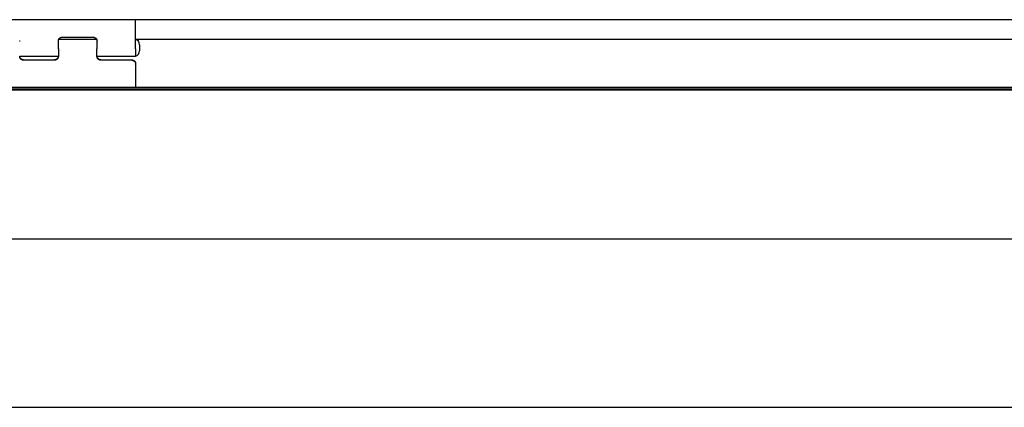
# Model space of a CAD drawing. Extents: x -872 to 18133, y 12011 to 24386.
# Drawn here: x 14228 to 14648, y 15224 to 15389 of the extents above; entities that cross this region are included whole.
import ezdxf

# ---------------------------------------------------------------- set-up
doc = ezdxf.new("R2010")
doc.units = 0
doc.header["$LTSCALE"] = 50
doc.layers.add('COLORE_AZZURRO', color=4, linetype='CONTINUOUS')

msp = doc.modelspace()

# ---------------------------------------------------------------- linework, layer by layer
at = {"layer": 'COLORE_AZZURRO', "color": 0, "linetype": 'CONTINUOUS'}
for p, q in [((14950.821, 15389.305), (13519.463, 15389.305)), ((14277.192, 15376.922), (14277.192, 15389.305)), ((14244.211, 15376.922), (14244.211, 15380.199)), ((14244.458, 15381.059), (14260.455, 15381.059)), ((14245.86, 15381.837), (14259.052, 15381.837)), ((14260.702, 15380.199), (14260.702, 15376.922)), ((14277.177, 15381.059), (14788.386, 15381.059)), ((14244.211, 15376.922), (14244.211, 15373.646)), ((14260.702, 15373.646), (14260.702, 15376.922)), ((14277.192, 15376.922), (14277.192, 15373.639)), ((14278.841, 15378.645), (14278.841, 15378.637)), ((14278.841, 15378.637), (14278.841, 15376.053)), ((14244.203, 15373.639), (14227.729, 15373.639)), ((14229.37, 15372.16), (14242.562, 15372.16)), ((14242.562, 15372.008), (14229.37, 15372.008)), ((14277.192, 15373.639), (14260.71, 15373.639)), ((14262.351, 15372.16), (14275.543, 15372.16)), ((14275.543, 15372.008), (14262.351, 15372.008)), ((14277.192, 15370.37), (14277.192, 15370.522)), ((14277.192, 15370.37), (14277.192, 15360.542)), ((13452.677, 15360.542), (15019.255, 15360.542)), ((13452.677, 15359.783), (15019.255, 15359.783)), ((13452.677, 15359.783), (15019.255, 15359.783)), ((13452.677, 15359.403), (15019.255, 15359.403)), ((13502.148, 15295.765), (14969.784, 15295.765)), ((13502.148, 15223.915), (14969.784, 15223.915))]:
    msp.add_line(p, q, dxfattribs=at)
for points in [[(14227.712, 15380.262, 0), (14227.728, 15380.246, 0), (14227.728, 15380.213, 0), (14227.728, 15380.196, 0)], [(14244.219, 15380.196, 0), (14244.219, 15380.213, 0), (14244.219, 15380.246, 0), (14244.219, 15380.262, 0), (14244.219, 15380.279, 0), (14244.219, 15380.295, 0), (14244.219, 15380.312, 0), (14244.219, 15380.345, 0), (14244.219, 15380.361, 0), (14244.219, 15380.378, 0), (14244.219, 15380.394, 0), (14244.219, 15380.427, 0), (14244.235, 15380.443, 0), (14244.235, 15380.46, 0), (14244.235, 15380.476, 0), (14244.235, 15380.493, 0), (14244.235, 15380.526, 0), (14244.252, 15380.542, 0), (14244.252, 15380.559, 0), (14244.252, 15380.575, 0), (14244.268, 15380.592, 0), (14244.268, 15380.608, 0), (14244.268, 15380.641, 0), (14244.285, 15380.658, 0), (14244.285, 15380.674, 0), (14244.285, 15380.691, 0), (14244.301, 15380.707, 0), (14244.301, 15380.724, 0), (14244.301, 15380.757, 0), (14244.318, 15380.773, 0), (14244.318, 15380.79, 0), (14244.334, 15380.806, 0), (14244.334, 15380.823, 0), (14244.35, 15380.839, 0), (14244.35, 15380.856, 0), (14244.367, 15380.889, 0), (14244.367, 15380.905, 0), (14244.383, 15380.922, 0), (14244.383, 15380.938, 0), (14244.4, 15380.955, 0), (14244.4, 15380.971, 0), (14244.416, 15380.988, 0), (14244.433, 15381.004, 0), (14244.433, 15381.021, 0), (14244.449, 15381.037, 0), (14244.449, 15381.054, 0), (14244.466, 15381.07, 0), (14244.482, 15381.087, 0), (14244.482, 15381.103, 0), (14244.499, 15381.12, 0), (14244.515, 15381.136, 0), (14244.532, 15381.153, 0), (14244.532, 15381.169, 0), (14244.548, 15381.186, 0), (14244.565, 15381.202, 0), (14244.565, 15381.219, 0), (14244.581, 15381.235, 0), (14244.598, 15381.251, 0), (14244.614, 15381.268, 0), (14244.631, 15381.284, 0), (14244.631, 15381.301, 0), (14244.647, 15381.317, 0), (14244.664, 15381.334, 0), (14244.68, 15381.35, 0), (14244.697, 15381.35, 0), (14244.713, 15381.367, 0), (14244.73, 15381.383, 0), (14244.73, 15381.4, 0), (14244.746, 15381.416, 0), (14244.763, 15381.433, 0), (14244.779, 15381.433, 0), (14244.796, 15381.449, 0), (14244.812, 15381.466, 0), (14244.829, 15381.482, 0), (14244.845, 15381.482, 0), (14244.862, 15381.499, 0), (14244.878, 15381.515, 0), (14244.895, 15381.532, 0), (14244.911, 15381.532, 0), (14244.928, 15381.548, 0), (14244.944, 15381.565, 0), (14244.961, 15381.565, 0), (14244.977, 15381.581, 0), (14244.994, 15381.598, 0), (14245.01, 15381.598, 0), (14245.027, 15381.614, 0), (14245.043, 15381.631, 0), (14245.06, 15381.631, 0), (14245.076, 15381.647, 0), (14245.109, 15381.647, 0), (14245.126, 15381.664, 0), (14245.142, 15381.664, 0), (14245.159, 15381.68, 0), (14245.175, 15381.68, 0), (14245.192, 15381.697, 0), (14245.208, 15381.697, 0), (14245.224, 15381.713, 0), (14245.241, 15381.713, 0), (14245.274, 15381.73, 0), (14245.29, 15381.73, 0), (14245.307, 15381.746, 0), (14245.323, 15381.746, 0), (14245.34, 15381.746, 0), (14245.356, 15381.763, 0), (14245.389, 15381.763, 0), (14245.406, 15381.779, 0), (14245.422, 15381.779, 0), (14245.439, 15381.779, 0), (14245.455, 15381.796, 0), (14245.472, 15381.796, 0), (14245.505, 15381.796, 0), (14245.521, 15381.796, 0), (14245.538, 15381.812, 0), (14245.554, 15381.812, 0), (14245.571, 15381.812, 0), (14245.604, 15381.812, 0), (14245.62, 15381.812, 0), (14245.637, 15381.829, 0), (14245.653, 15381.829, 0), (14245.686, 15381.829, 0), (14245.703, 15381.829, 0), (14245.719, 15381.829, 0), (14245.736, 15381.829, 0), (14245.752, 15381.829, 0), (14245.785, 15381.829, 0), (14245.802, 15381.829, 0), (14245.818, 15381.829, 0), (14245.835, 15381.829, 0), (14245.868, 15381.829, 0)], [(14259.06, 15381.829, 0), (14259.076, 15381.829, 0), (14259.093, 15381.829, 0), (14259.109, 15381.829, 0), (14259.126, 15381.829, 0), (14259.159, 15381.829, 0), (14259.175, 15381.829, 0), (14259.192, 15381.829, 0), (14259.208, 15381.829, 0), (14259.241, 15381.829, 0), (14259.258, 15381.829, 0), (14259.274, 15381.829, 0), (14259.291, 15381.812, 0), (14259.307, 15381.812, 0), (14259.34, 15381.812, 0), (14259.357, 15381.812, 0), (14259.373, 15381.812, 0), (14259.39, 15381.796, 0), (14259.406, 15381.796, 0), (14259.439, 15381.796, 0), (14259.456, 15381.796, 0), (14259.472, 15381.779, 0), (14259.489, 15381.779, 0), (14259.505, 15381.779, 0), (14259.538, 15381.763, 0), (14259.555, 15381.763, 0), (14259.571, 15381.746, 0), (14259.588, 15381.746, 0), (14259.604, 15381.746, 0), (14259.621, 15381.73, 0), (14259.653, 15381.73, 0), (14259.67, 15381.713, 0), (14259.686, 15381.713, 0), (14259.703, 15381.697, 0), (14259.719, 15381.697, 0), (14259.736, 15381.68, 0), (14259.752, 15381.68, 0), (14259.769, 15381.664, 0), (14259.802, 15381.664, 0), (14259.818, 15381.647, 0), (14259.835, 15381.647, 0), (14259.851, 15381.631, 0), (14259.868, 15381.631, 0), (14259.884, 15381.614, 0), (14259.901, 15381.598, 0), (14259.917, 15381.598, 0), (14259.934, 15381.581, 0), (14259.95, 15381.565, 0), (14259.967, 15381.565, 0), (14259.983, 15381.548, 0), (14260, 15381.532, 0), (14260.016, 15381.532, 0), (14260.033, 15381.515, 0), (14260.049, 15381.499, 0), (14260.066, 15381.482, 0), (14260.082, 15381.482, 0), (14260.099, 15381.466, 0), (14260.115, 15381.449, 0), (14260.132, 15381.433, 0), (14260.148, 15381.433, 0), (14260.165, 15381.416, 0), (14260.181, 15381.4, 0), (14260.198, 15381.383, 0), (14260.198, 15381.367, 0), (14260.214, 15381.35, 0), (14260.231, 15381.35, 0), (14260.247, 15381.334, 0), (14260.264, 15381.317, 0), (14260.28, 15381.301, 0), (14260.28, 15381.284, 0), (14260.297, 15381.268, 0), (14260.313, 15381.251, 0), (14260.33, 15381.235, 0), (14260.346, 15381.219, 0), (14260.346, 15381.202, 0), (14260.363, 15381.186, 0), (14260.379, 15381.169, 0), (14260.396, 15381.153, 0), (14260.396, 15381.136, 0), (14260.412, 15381.12, 0), (14260.429, 15381.103, 0), (14260.429, 15381.087, 0), (14260.445, 15381.07, 0), (14260.462, 15381.054, 0), (14260.462, 15381.037, 0), (14260.478, 15381.021, 0), (14260.494, 15381.004, 0), (14260.494, 15380.988, 0), (14260.511, 15380.971, 0), (14260.511, 15380.955, 0), (14260.527, 15380.938, 0), (14260.527, 15380.922, 0), (14260.544, 15380.905, 0), (14260.544, 15380.889, 0), (14260.56, 15380.856, 0), (14260.56, 15380.839, 0), (14260.577, 15380.823, 0), (14260.577, 15380.806, 0), (14260.593, 15380.79, 0), (14260.593, 15380.773, 0), (14260.61, 15380.757, 0), (14260.61, 15380.724, 0), (14260.626, 15380.707, 0), (14260.626, 15380.691, 0), (14260.626, 15380.674, 0), (14260.643, 15380.658, 0), (14260.643, 15380.641, 0), (14260.643, 15380.608, 0), (14260.659, 15380.592, 0), (14260.659, 15380.575, 0), (14260.659, 15380.559, 0), (14260.659, 15380.542, 0), (14260.676, 15380.526, 0), (14260.676, 15380.493, 0), (14260.676, 15380.476, 0), (14260.676, 15380.46, 0), (14260.676, 15380.443, 0), (14260.692, 15380.427, 0), (14260.692, 15380.394, 0), (14260.692, 15380.378, 0), (14260.692, 15380.361, 0), (14260.692, 15380.345, 0), (14260.692, 15380.312, 0), (14260.692, 15380.295, 0), (14260.692, 15380.279, 0), (14260.692, 15380.262, 0), (14260.709, 15380.246, 0), (14260.709, 15380.213, 0), (14260.709, 15380.196, 0)], [(14229.377, 15372.165, 0), (14229.344, 15372.165, 0), (14229.328, 15372.165, 0), (14229.311, 15372.165, 0), (14229.295, 15372.165, 0), (14229.262, 15372.165, 0), (14229.245, 15372.165, 0), (14229.229, 15372.165, 0), (14229.212, 15372.165, 0), (14229.196, 15372.165, 0), (14229.163, 15372.165, 0), (14229.146, 15372.182, 0), (14229.13, 15372.182, 0), (14229.113, 15372.182, 0), (14229.08, 15372.182, 0), (14229.064, 15372.182, 0), (14229.047, 15372.198, 0), (14229.031, 15372.198, 0), (14229.015, 15372.198, 0), (14228.982, 15372.198, 0), (14228.965, 15372.215, 0), (14228.949, 15372.215, 0), (14228.932, 15372.215, 0), (14228.916, 15372.231, 0), (14228.899, 15372.231, 0), (14228.866, 15372.231, 0), (14228.85, 15372.248, 0), (14228.833, 15372.248, 0), (14228.817, 15372.248, 0), (14228.8, 15372.264, 0), (14228.784, 15372.264, 0), (14228.751, 15372.281, 0), (14228.734, 15372.281, 0), (14228.718, 15372.297, 0), (14228.701, 15372.297, 0), (14228.685, 15372.314, 0), (14228.668, 15372.314, 0), (14228.652, 15372.33, 0), (14228.635, 15372.33, 0), (14228.619, 15372.347, 0), (14228.586, 15372.347, 0), (14228.569, 15372.363, 0), (14228.553, 15372.38, 0), (14228.536, 15372.38, 0), (14228.52, 15372.396, 0), (14228.503, 15372.396, 0), (14228.487, 15372.413, 0), (14228.47, 15372.429, 0), (14228.454, 15372.429, 0), (14228.437, 15372.446, 0), (14228.421, 15372.462, 0), (14228.404, 15372.462, 0), (14228.388, 15372.479, 0), (14228.371, 15372.495, 0), (14228.355, 15372.512, 0), (14228.338, 15372.512, 0), (14228.322, 15372.528, 0), (14228.305, 15372.545, 0), (14228.289, 15372.561, 0), (14228.272, 15372.578, 0), (14228.256, 15372.578, 0), (14228.239, 15372.594, 0), (14228.239, 15372.611, 0), (14228.223, 15372.627, 0), (14228.206, 15372.644, 0), (14228.19, 15372.66, 0), (14228.174, 15372.677, 0), (14228.157, 15372.677, 0), (14228.141, 15372.693, 0), (14228.141, 15372.71, 0), (14228.124, 15372.726, 0), (14228.108, 15372.743, 0), (14228.091, 15372.759, 0), (14228.075, 15372.775, 0), (14228.075, 15372.792, 0), (14228.058, 15372.808, 0), (14228.042, 15372.825, 0), (14228.042, 15372.841, 0), (14228.025, 15372.858, 0), (14228.009, 15372.874, 0), (14227.992, 15372.891, 0), (14227.992, 15372.907, 0), (14227.976, 15372.924, 0), (14227.959, 15372.94, 0), (14227.959, 15372.957, 0), (14227.943, 15372.973, 0), (14227.943, 15372.99, 0), (14227.926, 15373.006, 0), (14227.91, 15373.023, 0), (14227.91, 15373.039, 0), (14227.893, 15373.056, 0), (14227.893, 15373.072, 0), (14227.877, 15373.105, 0), (14227.877, 15373.122, 0), (14227.86, 15373.138, 0), (14227.86, 15373.155, 0), (14227.844, 15373.171, 0), (14227.844, 15373.188, 0), (14227.827, 15373.204, 0), (14227.827, 15373.221, 0), (14227.811, 15373.254, 0), (14227.811, 15373.27, 0), (14227.811, 15373.287, 0), (14227.794, 15373.303, 0), (14227.794, 15373.32, 0), (14227.794, 15373.336, 0), (14227.778, 15373.369, 0), (14227.778, 15373.386, 0), (14227.778, 15373.402, 0), (14227.761, 15373.419, 0), (14227.761, 15373.435, 0), (14227.761, 15373.452, 0), (14227.745, 15373.485, 0), (14227.745, 15373.501, 0), (14227.745, 15373.518, 0), (14227.745, 15373.534, 0), (14227.745, 15373.551, 0), (14227.728, 15373.584, 0), (14227.728, 15373.6, 0), (14227.728, 15373.616, 0), (14227.728, 15373.633, 0), (14227.728, 15373.649, 0), (14227.728, 15373.682, 0), (14227.728, 15373.699, 0), (14227.728, 15373.715, 0), (14227.728, 15373.732, 0), (14227.728, 15373.765, 0), (14227.728, 15373.781, 0), (14227.728, 15373.798, 0)], [(14229.377, 15372, 0), (14229.344, 15372, 0), (14229.328, 15372, 0), (14229.311, 15372.017, 0), (14229.295, 15372.017, 0), (14229.262, 15372.017, 0), (14229.245, 15372.017, 0), (14229.229, 15372.017, 0), (14229.212, 15372.017, 0), (14229.196, 15372.017, 0), (14229.163, 15372.017, 0), (14229.146, 15372.017, 0), (14229.13, 15372.033, 0), (14229.113, 15372.033, 0), (14229.08, 15372.033, 0), (14229.064, 15372.033, 0), (14229.047, 15372.033, 0), (14229.031, 15372.05, 0), (14229.015, 15372.05, 0), (14228.982, 15372.05, 0), (14228.965, 15372.05, 0), (14228.949, 15372.066, 0), (14228.932, 15372.066, 0), (14228.916, 15372.066, 0), (14228.899, 15372.083, 0), (14228.866, 15372.083, 0), (14228.85, 15372.083, 0), (14228.833, 15372.099, 0), (14228.817, 15372.099, 0), (14228.8, 15372.116, 0), (14228.784, 15372.116, 0), (14228.751, 15372.132, 0), (14228.734, 15372.132, 0), (14228.718, 15372.132, 0), (14228.701, 15372.149, 0), (14228.685, 15372.149, 0), (14228.668, 15372.165, 0), (14228.652, 15372.182, 0), (14228.635, 15372.182, 0), (14228.619, 15372.198, 0), (14228.586, 15372.198, 0), (14228.569, 15372.215, 0), (14228.553, 15372.215, 0), (14228.536, 15372.231, 0), (14228.52, 15372.248, 0), (14228.503, 15372.248, 0), (14228.487, 15372.264, 0), (14228.47, 15372.281, 0), (14228.454, 15372.281, 0), (14228.437, 15372.297, 0), (14228.421, 15372.314, 0), (14228.404, 15372.314, 0), (14228.388, 15372.33, 0), (14228.371, 15372.347, 0), (14228.355, 15372.347, 0), (14228.338, 15372.363, 0), (14228.322, 15372.38, 0), (14228.305, 15372.396, 0), (14228.289, 15372.413, 0), (14228.272, 15372.413, 0), (14228.256, 15372.429, 0), (14228.239, 15372.446, 0), (14228.239, 15372.462, 0), (14228.223, 15372.479, 0), (14228.206, 15372.495, 0), (14228.19, 15372.495, 0), (14228.174, 15372.512, 0), (14228.157, 15372.528, 0), (14228.141, 15372.545, 0), (14228.141, 15372.561, 0), (14228.124, 15372.578, 0), (14228.108, 15372.594, 0), (14228.091, 15372.611, 0), (14228.075, 15372.627, 0), (14228.075, 15372.644, 0), (14228.058, 15372.66, 0), (14228.042, 15372.677, 0), (14228.042, 15372.693, 0), (14228.025, 15372.71, 0), (14228.009, 15372.726, 0), (14227.992, 15372.743, 0), (14227.992, 15372.759, 0), (14227.976, 15372.775, 0), (14227.959, 15372.792, 0), (14227.959, 15372.808, 0), (14227.943, 15372.825, 0), (14227.943, 15372.841, 0), (14227.926, 15372.858, 0), (14227.91, 15372.874, 0), (14227.91, 15372.891, 0), (14227.893, 15372.907, 0), (14227.893, 15372.924, 0), (14227.877, 15372.94, 0), (14227.877, 15372.957, 0), (14227.86, 15372.99, 0), (14227.86, 15373.006, 0), (14227.844, 15373.023, 0), (14227.844, 15373.039, 0), (14227.827, 15373.056, 0), (14227.827, 15373.072, 0), (14227.811, 15373.089, 0), (14227.811, 15373.105, 0), (14227.811, 15373.138, 0), (14227.794, 15373.155, 0), (14227.794, 15373.171, 0), (14227.794, 15373.188, 0), (14227.778, 15373.204, 0), (14227.778, 15373.221, 0), (14227.778, 15373.254, 0), (14227.761, 15373.27, 0), (14227.761, 15373.287, 0), (14227.761, 15373.303, 0), (14227.745, 15373.32, 0), (14227.745, 15373.353, 0), (14227.745, 15373.369, 0), (14227.745, 15373.386, 0), (14227.745, 15373.402, 0), (14227.728, 15373.419, 0), (14227.728, 15373.452, 0), (14227.728, 15373.468, 0), (14227.728, 15373.485, 0), (14227.728, 15373.501, 0), (14227.728, 15373.518, 0), (14227.728, 15373.551, 0), (14227.728, 15373.567, 0), (14227.728, 15373.584, 0), (14227.728, 15373.6, 0), (14227.728, 15373.633, 0), (14227.728, 15373.649, 0)], [(14244.219, 15373.798, 0), (14244.219, 15373.781, 0), (14244.219, 15373.765, 0), (14244.202, 15373.732, 0), (14244.202, 15373.715, 0), (14244.202, 15373.699, 0), (14244.202, 15373.682, 0), (14244.202, 15373.649, 0), (14244.202, 15373.633, 0), (14244.202, 15373.616, 0), (14244.202, 15373.6, 0), (14244.202, 15373.584, 0), (14244.186, 15373.551, 0), (14244.186, 15373.534, 0), (14244.186, 15373.518, 0), (14244.186, 15373.501, 0), (14244.186, 15373.485, 0), (14244.169, 15373.452, 0), (14244.169, 15373.435, 0), (14244.169, 15373.419, 0), (14244.169, 15373.402, 0), (14244.153, 15373.386, 0), (14244.153, 15373.369, 0), (14244.153, 15373.336, 0), (14244.136, 15373.32, 0), (14244.136, 15373.303, 0), (14244.136, 15373.287, 0), (14244.12, 15373.27, 0), (14244.12, 15373.254, 0), (14244.103, 15373.221, 0), (14244.103, 15373.204, 0), (14244.087, 15373.188, 0), (14244.087, 15373.171, 0), (14244.07, 15373.155, 0), (14244.07, 15373.138, 0), (14244.054, 15373.122, 0), (14244.054, 15373.105, 0), (14244.037, 15373.072, 0), (14244.037, 15373.056, 0), (14244.021, 15373.039, 0), (14244.021, 15373.023, 0), (14244.004, 15373.006, 0), (14244.004, 15372.99, 0), (14243.988, 15372.973, 0), (14243.971, 15372.957, 0), (14243.971, 15372.94, 0), (14243.955, 15372.924, 0), (14243.938, 15372.907, 0), (14243.938, 15372.891, 0), (14243.922, 15372.874, 0), (14243.905, 15372.858, 0), (14243.905, 15372.841, 0), (14243.889, 15372.825, 0), (14243.872, 15372.808, 0), (14243.856, 15372.792, 0), (14243.856, 15372.775, 0), (14243.839, 15372.759, 0), (14243.823, 15372.743, 0), (14243.806, 15372.726, 0), (14243.79, 15372.71, 0), (14243.79, 15372.693, 0), (14243.773, 15372.677, 0), (14243.757, 15372.677, 0), (14243.74, 15372.66, 0), (14243.724, 15372.644, 0), (14243.707, 15372.627, 0), (14243.707, 15372.611, 0), (14243.691, 15372.594, 0), (14243.674, 15372.578, 0), (14243.658, 15372.578, 0), (14243.641, 15372.561, 0), (14243.625, 15372.545, 0), (14243.608, 15372.528, 0), (14243.592, 15372.512, 0), (14243.575, 15372.512, 0), (14243.559, 15372.495, 0), (14243.542, 15372.479, 0), (14243.526, 15372.462, 0), (14243.509, 15372.462, 0), (14243.493, 15372.446, 0), (14243.477, 15372.429, 0), (14243.46, 15372.429, 0), (14243.444, 15372.413, 0), (14243.427, 15372.396, 0), (14243.411, 15372.396, 0), (14243.394, 15372.38, 0), (14243.378, 15372.38, 0), (14243.361, 15372.363, 0), (14243.345, 15372.347, 0), (14243.328, 15372.347, 0), (14243.312, 15372.33, 0), (14243.279, 15372.33, 0), (14243.262, 15372.314, 0), (14243.246, 15372.314, 0), (14243.229, 15372.297, 0), (14243.213, 15372.297, 0), (14243.196, 15372.281, 0), (14243.18, 15372.281, 0), (14243.163, 15372.264, 0), (14243.13, 15372.264, 0), (14243.114, 15372.248, 0), (14243.097, 15372.248, 0), (14243.081, 15372.248, 0), (14243.064, 15372.231, 0), (14243.048, 15372.231, 0), (14243.015, 15372.231, 0), (14242.998, 15372.215, 0), (14242.982, 15372.215, 0), (14242.965, 15372.215, 0), (14242.949, 15372.198, 0), (14242.916, 15372.198, 0), (14242.899, 15372.198, 0), (14242.883, 15372.198, 0), (14242.866, 15372.182, 0), (14242.85, 15372.182, 0), (14242.817, 15372.182, 0), (14242.8, 15372.182, 0), (14242.784, 15372.182, 0), (14242.767, 15372.165, 0), (14242.751, 15372.165, 0), (14242.718, 15372.165, 0), (14242.701, 15372.165, 0), (14242.685, 15372.165, 0), (14242.668, 15372.165, 0), (14242.636, 15372.165, 0), (14242.619, 15372.165, 0), (14242.603, 15372.165, 0), (14242.586, 15372.165, 0), (14242.57, 15372.165, 0)], [(14244.219, 15373.649, 0), (14244.219, 15373.633, 0), (14244.219, 15373.6, 0), (14244.202, 15373.584, 0), (14244.202, 15373.567, 0), (14244.202, 15373.551, 0), (14244.202, 15373.518, 0), (14244.202, 15373.501, 0), (14244.202, 15373.485, 0), (14244.202, 15373.468, 0), (14244.202, 15373.452, 0), (14244.202, 15373.419, 0), (14244.186, 15373.402, 0), (14244.186, 15373.386, 0), (14244.186, 15373.369, 0), (14244.186, 15373.353, 0), (14244.186, 15373.32, 0), (14244.169, 15373.303, 0), (14244.169, 15373.287, 0), (14244.169, 15373.27, 0), (14244.169, 15373.254, 0), (14244.153, 15373.221, 0), (14244.153, 15373.204, 0), (14244.153, 15373.188, 0), (14244.136, 15373.171, 0), (14244.136, 15373.155, 0), (14244.136, 15373.138, 0), (14244.12, 15373.105, 0), (14244.12, 15373.089, 0), (14244.103, 15373.072, 0), (14244.103, 15373.056, 0), (14244.087, 15373.039, 0), (14244.087, 15373.023, 0), (14244.07, 15373.006, 0), (14244.07, 15372.99, 0), (14244.054, 15372.957, 0), (14244.054, 15372.94, 0), (14244.037, 15372.924, 0), (14244.037, 15372.907, 0), (14244.021, 15372.891, 0), (14244.021, 15372.874, 0), (14244.004, 15372.858, 0), (14244.004, 15372.841, 0), (14243.988, 15372.825, 0), (14243.971, 15372.808, 0), (14243.971, 15372.792, 0), (14243.955, 15372.775, 0), (14243.938, 15372.759, 0), (14243.938, 15372.743, 0), (14243.922, 15372.726, 0), (14243.905, 15372.71, 0), (14243.905, 15372.693, 0), (14243.889, 15372.677, 0), (14243.872, 15372.66, 0), (14243.856, 15372.644, 0), (14243.856, 15372.627, 0), (14243.839, 15372.611, 0), (14243.823, 15372.594, 0), (14243.806, 15372.578, 0), (14243.79, 15372.561, 0), (14243.79, 15372.545, 0), (14243.773, 15372.528, 0), (14243.757, 15372.512, 0), (14243.74, 15372.495, 0), (14243.724, 15372.495, 0), (14243.707, 15372.479, 0), (14243.707, 15372.462, 0), (14243.691, 15372.446, 0), (14243.674, 15372.429, 0), (14243.658, 15372.413, 0), (14243.641, 15372.413, 0), (14243.625, 15372.396, 0), (14243.608, 15372.38, 0), (14243.592, 15372.363, 0), (14243.575, 15372.347, 0), (14243.559, 15372.347, 0), (14243.542, 15372.33, 0), (14243.526, 15372.314, 0), (14243.509, 15372.314, 0), (14243.493, 15372.297, 0), (14243.477, 15372.281, 0), (14243.46, 15372.281, 0), (14243.444, 15372.264, 0), (14243.427, 15372.248, 0), (14243.411, 15372.248, 0), (14243.394, 15372.231, 0), (14243.378, 15372.215, 0), (14243.361, 15372.215, 0), (14243.345, 15372.198, 0), (14243.328, 15372.198, 0), (14243.312, 15372.182, 0), (14243.279, 15372.182, 0), (14243.262, 15372.165, 0), (14243.246, 15372.149, 0), (14243.229, 15372.149, 0), (14243.213, 15372.132, 0), (14243.196, 15372.132, 0), (14243.18, 15372.132, 0), (14243.163, 15372.116, 0), (14243.13, 15372.116, 0), (14243.114, 15372.099, 0), (14243.097, 15372.099, 0), (14243.081, 15372.083, 0), (14243.064, 15372.083, 0), (14243.048, 15372.083, 0), (14243.015, 15372.066, 0), (14242.998, 15372.066, 0), (14242.982, 15372.066, 0), (14242.965, 15372.05, 0), (14242.949, 15372.05, 0), (14242.916, 15372.05, 0), (14242.899, 15372.05, 0), (14242.883, 15372.033, 0), (14242.866, 15372.033, 0), (14242.85, 15372.033, 0), (14242.817, 15372.033, 0), (14242.8, 15372.033, 0), (14242.784, 15372.017, 0), (14242.767, 15372.017, 0), (14242.751, 15372.017, 0), (14242.718, 15372.017, 0), (14242.701, 15372.017, 0), (14242.685, 15372.017, 0), (14242.668, 15372.017, 0), (14242.636, 15372.017, 0), (14242.619, 15372.017, 0), (14242.603, 15372, 0), (14242.586, 15372, 0), (14242.57, 15372, 0)], [(14262.358, 15372.165, 0), (14262.325, 15372.165, 0), (14262.308, 15372.165, 0), (14262.292, 15372.165, 0), (14262.275, 15372.165, 0), (14262.242, 15372.165, 0), (14262.226, 15372.165, 0), (14262.209, 15372.165, 0), (14262.193, 15372.165, 0), (14262.177, 15372.165, 0), (14262.144, 15372.165, 0), (14262.127, 15372.182, 0), (14262.111, 15372.182, 0), (14262.094, 15372.182, 0), (14262.061, 15372.182, 0), (14262.045, 15372.182, 0), (14262.028, 15372.198, 0), (14262.012, 15372.198, 0), (14261.995, 15372.198, 0), (14261.962, 15372.198, 0), (14261.946, 15372.215, 0), (14261.929, 15372.215, 0), (14261.913, 15372.215, 0), (14261.896, 15372.231, 0), (14261.88, 15372.231, 0), (14261.847, 15372.231, 0), (14261.83, 15372.248, 0), (14261.814, 15372.248, 0), (14261.797, 15372.248, 0), (14261.781, 15372.264, 0), (14261.764, 15372.264, 0), (14261.731, 15372.281, 0), (14261.715, 15372.281, 0), (14261.698, 15372.297, 0), (14261.682, 15372.297, 0), (14261.665, 15372.314, 0), (14261.649, 15372.314, 0), (14261.632, 15372.33, 0), (14261.616, 15372.33, 0), (14261.599, 15372.347, 0), (14261.566, 15372.347, 0), (14261.55, 15372.363, 0), (14261.533, 15372.38, 0), (14261.517, 15372.38, 0), (14261.5, 15372.396, 0), (14261.484, 15372.396, 0), (14261.467, 15372.413, 0), (14261.451, 15372.429, 0), (14261.434, 15372.429, 0), (14261.418, 15372.446, 0), (14261.401, 15372.462, 0), (14261.385, 15372.462, 0), (14261.368, 15372.479, 0), (14261.352, 15372.495, 0), (14261.336, 15372.512, 0), (14261.319, 15372.512, 0), (14261.303, 15372.528, 0), (14261.286, 15372.545, 0), (14261.27, 15372.561, 0), (14261.253, 15372.578, 0), (14261.237, 15372.578, 0), (14261.22, 15372.594, 0), (14261.22, 15372.611, 0), (14261.204, 15372.627, 0), (14261.187, 15372.644, 0), (14261.171, 15372.66, 0), (14261.154, 15372.677, 0), (14261.138, 15372.677, 0), (14261.121, 15372.693, 0), (14261.121, 15372.71, 0), (14261.105, 15372.726, 0), (14261.088, 15372.743, 0), (14261.072, 15372.759, 0), (14261.055, 15372.775, 0), (14261.055, 15372.792, 0), (14261.039, 15372.808, 0), (14261.022, 15372.825, 0), (14261.022, 15372.841, 0), (14261.006, 15372.858, 0), (14260.989, 15372.874, 0), (14260.973, 15372.891, 0), (14260.973, 15372.907, 0), (14260.956, 15372.924, 0), (14260.94, 15372.94, 0), (14260.94, 15372.957, 0), (14260.923, 15372.973, 0), (14260.923, 15372.99, 0), (14260.907, 15373.006, 0), (14260.89, 15373.023, 0), (14260.89, 15373.039, 0), (14260.874, 15373.056, 0), (14260.874, 15373.072, 0), (14260.857, 15373.105, 0), (14260.857, 15373.122, 0), (14260.841, 15373.138, 0), (14260.841, 15373.155, 0), (14260.824, 15373.171, 0), (14260.824, 15373.188, 0), (14260.808, 15373.204, 0), (14260.808, 15373.221, 0), (14260.791, 15373.254, 0), (14260.791, 15373.27, 0), (14260.791, 15373.287, 0), (14260.775, 15373.303, 0), (14260.775, 15373.32, 0), (14260.775, 15373.336, 0), (14260.758, 15373.369, 0), (14260.758, 15373.386, 0), (14260.758, 15373.402, 0), (14260.742, 15373.419, 0), (14260.742, 15373.435, 0), (14260.742, 15373.452, 0), (14260.725, 15373.485, 0), (14260.725, 15373.501, 0), (14260.725, 15373.518, 0), (14260.725, 15373.534, 0), (14260.725, 15373.551, 0), (14260.709, 15373.584, 0), (14260.709, 15373.6, 0), (14260.709, 15373.616, 0), (14260.709, 15373.633, 0), (14260.709, 15373.649, 0), (14260.709, 15373.682, 0), (14260.709, 15373.699, 0), (14260.709, 15373.715, 0), (14260.709, 15373.732, 0), (14260.709, 15373.765, 0), (14260.709, 15373.781, 0), (14260.709, 15373.798, 0)], [(14262.358, 15372, 0), (14262.325, 15372, 0), (14262.308, 15372, 0), (14262.292, 15372.017, 0), (14262.275, 15372.017, 0), (14262.242, 15372.017, 0), (14262.226, 15372.017, 0), (14262.209, 15372.017, 0), (14262.193, 15372.017, 0), (14262.177, 15372.017, 0), (14262.144, 15372.017, 0), (14262.127, 15372.017, 0), (14262.111, 15372.033, 0), (14262.094, 15372.033, 0), (14262.061, 15372.033, 0), (14262.045, 15372.033, 0), (14262.028, 15372.033, 0), (14262.012, 15372.05, 0), (14261.995, 15372.05, 0), (14261.962, 15372.05, 0), (14261.946, 15372.05, 0), (14261.929, 15372.066, 0), (14261.913, 15372.066, 0), (14261.896, 15372.066, 0), (14261.88, 15372.083, 0), (14261.847, 15372.083, 0), (14261.83, 15372.083, 0), (14261.814, 15372.099, 0), (14261.797, 15372.099, 0), (14261.781, 15372.116, 0), (14261.764, 15372.116, 0), (14261.731, 15372.132, 0), (14261.715, 15372.132, 0), (14261.698, 15372.132, 0), (14261.682, 15372.149, 0), (14261.665, 15372.149, 0), (14261.649, 15372.165, 0), (14261.632, 15372.182, 0), (14261.616, 15372.182, 0), (14261.599, 15372.198, 0), (14261.566, 15372.198, 0), (14261.55, 15372.215, 0), (14261.533, 15372.215, 0), (14261.517, 15372.231, 0), (14261.5, 15372.248, 0), (14261.484, 15372.248, 0), (14261.467, 15372.264, 0), (14261.451, 15372.281, 0), (14261.434, 15372.281, 0), (14261.418, 15372.297, 0), (14261.401, 15372.314, 0), (14261.385, 15372.314, 0), (14261.368, 15372.33, 0), (14261.352, 15372.347, 0), (14261.336, 15372.347, 0), (14261.319, 15372.363, 0), (14261.303, 15372.38, 0), (14261.286, 15372.396, 0), (14261.27, 15372.413, 0), (14261.253, 15372.413, 0), (14261.237, 15372.429, 0), (14261.22, 15372.446, 0), (14261.22, 15372.462, 0), (14261.204, 15372.479, 0), (14261.187, 15372.495, 0), (14261.171, 15372.495, 0), (14261.154, 15372.512, 0), (14261.138, 15372.528, 0), (14261.121, 15372.545, 0), (14261.121, 15372.561, 0), (14261.105, 15372.578, 0), (14261.088, 15372.594, 0), (14261.072, 15372.611, 0), (14261.055, 15372.627, 0), (14261.055, 15372.644, 0), (14261.039, 15372.66, 0), (14261.022, 15372.677, 0), (14261.022, 15372.693, 0), (14261.006, 15372.71, 0), (14260.989, 15372.726, 0), (14260.973, 15372.743, 0), (14260.973, 15372.759, 0), (14260.956, 15372.775, 0), (14260.94, 15372.792, 0), (14260.94, 15372.808, 0), (14260.923, 15372.825, 0), (14260.923, 15372.841, 0), (14260.907, 15372.858, 0), (14260.89, 15372.874, 0), (14260.89, 15372.891, 0), (14260.874, 15372.907, 0), (14260.874, 15372.924, 0), (14260.857, 15372.94, 0), (14260.857, 15372.957, 0), (14260.841, 15372.99, 0), (14260.841, 15373.006, 0), (14260.824, 15373.023, 0), (14260.824, 15373.039, 0), (14260.808, 15373.056, 0), (14260.808, 15373.072, 0), (14260.791, 15373.089, 0), (14260.791, 15373.105, 0), (14260.791, 15373.138, 0), (14260.775, 15373.155, 0), (14260.775, 15373.171, 0), (14260.775, 15373.188, 0), (14260.758, 15373.204, 0), (14260.758, 15373.221, 0), (14260.758, 15373.254, 0), (14260.742, 15373.27, 0), (14260.742, 15373.287, 0), (14260.742, 15373.303, 0), (14260.725, 15373.32, 0), (14260.725, 15373.353, 0), (14260.725, 15373.369, 0), (14260.725, 15373.386, 0), (14260.725, 15373.402, 0), (14260.709, 15373.419, 0), (14260.709, 15373.452, 0), (14260.709, 15373.468, 0), (14260.709, 15373.485, 0), (14260.709, 15373.501, 0), (14260.709, 15373.518, 0), (14260.709, 15373.551, 0), (14260.709, 15373.567, 0), (14260.709, 15373.584, 0), (14260.709, 15373.6, 0), (14260.709, 15373.633, 0), (14260.709, 15373.649, 0)], [(14275.55, 15372.165, 0), (14275.567, 15372.165, 0), (14275.583, 15372.165, 0), (14275.6, 15372.165, 0), (14275.616, 15372.165, 0), (14275.649, 15372.149, 0), (14275.666, 15372.149, 0), (14275.682, 15372.149, 0), (14275.699, 15372.149, 0), (14275.732, 15372.149, 0), (14275.748, 15372.149, 0), (14275.765, 15372.149, 0), (14275.781, 15372.149, 0), (14275.797, 15372.132, 0), (14275.83, 15372.132, 0), (14275.847, 15372.132, 0), (14275.863, 15372.132, 0), (14275.88, 15372.132, 0), (14275.896, 15372.116, 0), (14275.929, 15372.116, 0), (14275.946, 15372.116, 0), (14275.962, 15372.099, 0), (14275.979, 15372.099, 0), (14275.995, 15372.099, 0), (14276.028, 15372.083, 0), (14276.045, 15372.083, 0), (14276.061, 15372.083, 0), (14276.078, 15372.066, 0), (14276.094, 15372.066, 0), (14276.111, 15372.05, 0), (14276.144, 15372.05, 0), (14276.16, 15372.05, 0), (14276.177, 15372.033, 0), (14276.193, 15372.033, 0), (14276.21, 15372.017, 0), (14276.226, 15372.017, 0), (14276.243, 15372, 0), (14276.259, 15372, 0), (14276.292, 15371.984, 0), (14276.309, 15371.984, 0), (14276.325, 15371.967, 0), (14276.342, 15371.951, 0), (14276.358, 15371.951, 0), (14276.375, 15371.934, 0), (14276.391, 15371.934, 0), (14276.408, 15371.918, 0), (14276.424, 15371.901, 0), (14276.441, 15371.901, 0), (14276.457, 15371.885, 0), (14276.474, 15371.869, 0), (14276.49, 15371.869, 0), (14276.507, 15371.852, 0), (14276.523, 15371.836, 0), (14276.54, 15371.819, 0), (14276.556, 15371.819, 0), (14276.573, 15371.803, 0), (14276.589, 15371.786, 0), (14276.606, 15371.77, 0), (14276.622, 15371.77, 0), (14276.639, 15371.753, 0), (14276.655, 15371.737, 0), (14276.671, 15371.72, 0), (14276.688, 15371.704, 0), (14276.688, 15371.687, 0), (14276.704, 15371.687, 0), (14276.721, 15371.671, 0), (14276.737, 15371.654, 0), (14276.754, 15371.638, 0), (14276.77, 15371.621, 0), (14276.77, 15371.605, 0), (14276.787, 15371.588, 0), (14276.803, 15371.572, 0), (14276.82, 15371.555, 0), (14276.836, 15371.539, 0), (14276.836, 15371.522, 0), (14276.853, 15371.506, 0), (14276.869, 15371.506, 0), (14276.886, 15371.489, 0), (14276.886, 15371.473, 0), (14276.902, 15371.456, 0), (14276.919, 15371.44, 0), (14276.919, 15371.423, 0), (14276.935, 15371.39, 0), (14276.952, 15371.374, 0), (14276.952, 15371.357, 0), (14276.968, 15371.341, 0), (14276.985, 15371.324, 0), (14276.985, 15371.308, 0), (14277.001, 15371.291, 0), (14277.001, 15371.275, 0), (14277.018, 15371.258, 0), (14277.018, 15371.242, 0), (14277.034, 15371.225, 0), (14277.034, 15371.209, 0), (14277.051, 15371.192, 0), (14277.051, 15371.159, 0), (14277.067, 15371.143, 0), (14277.067, 15371.126, 0), (14277.084, 15371.11, 0), (14277.084, 15371.093, 0), (14277.1, 15371.077, 0), (14277.1, 15371.06, 0), (14277.117, 15371.028, 0), (14277.117, 15371.011, 0), (14277.117, 15370.995, 0), (14277.133, 15370.978, 0), (14277.133, 15370.962, 0), (14277.133, 15370.945, 0), (14277.15, 15370.912, 0), (14277.15, 15370.896, 0), (14277.15, 15370.879, 0), (14277.15, 15370.863, 0), (14277.166, 15370.846, 0), (14277.166, 15370.83, 0), (14277.166, 15370.797, 0), (14277.166, 15370.78, 0), (14277.166, 15370.764, 0), (14277.183, 15370.747, 0), (14277.183, 15370.714, 0), (14277.183, 15370.698, 0), (14277.183, 15370.681, 0), (14277.183, 15370.665, 0), (14277.183, 15370.648, 0), (14277.183, 15370.615, 0), (14277.183, 15370.599, 0), (14277.183, 15370.582, 0), (14277.199, 15370.566, 0), (14277.199, 15370.549, 0), (14277.199, 15370.516, 0)], [(14275.55, 15372, 0), (14275.567, 15372, 0), (14275.583, 15372, 0), (14275.6, 15372, 0), (14275.616, 15372, 0), (14275.649, 15372, 0), (14275.666, 15372, 0), (14275.682, 15372, 0), (14275.699, 15372, 0), (14275.732, 15372, 0), (14275.748, 15372, 0), (14275.765, 15372, 0), (14275.781, 15371.984, 0), (14275.797, 15371.984, 0), (14275.83, 15371.984, 0), (14275.847, 15371.984, 0), (14275.863, 15371.984, 0), (14275.88, 15371.967, 0), (14275.896, 15371.967, 0), (14275.929, 15371.967, 0), (14275.946, 15371.951, 0), (14275.962, 15371.951, 0), (14275.979, 15371.951, 0), (14275.995, 15371.951, 0), (14276.028, 15371.934, 0), (14276.045, 15371.934, 0), (14276.061, 15371.918, 0), (14276.078, 15371.918, 0), (14276.094, 15371.918, 0), (14276.111, 15371.901, 0), (14276.144, 15371.901, 0), (14276.16, 15371.885, 0), (14276.177, 15371.885, 0), (14276.193, 15371.869, 0), (14276.21, 15371.869, 0), (14276.226, 15371.852, 0), (14276.243, 15371.852, 0), (14276.259, 15371.836, 0), (14276.292, 15371.836, 0), (14276.309, 15371.819, 0), (14276.325, 15371.819, 0), (14276.342, 15371.803, 0), (14276.358, 15371.803, 0), (14276.375, 15371.786, 0), (14276.391, 15371.77, 0), (14276.408, 15371.77, 0), (14276.424, 15371.753, 0), (14276.441, 15371.737, 0), (14276.457, 15371.737, 0), (14276.474, 15371.72, 0), (14276.49, 15371.704, 0), (14276.507, 15371.704, 0), (14276.523, 15371.687, 0), (14276.54, 15371.671, 0), (14276.556, 15371.654, 0), (14276.573, 15371.654, 0), (14276.589, 15371.638, 0), (14276.606, 15371.621, 0), (14276.622, 15371.605, 0), (14276.639, 15371.605, 0), (14276.655, 15371.588, 0), (14276.671, 15371.572, 0), (14276.688, 15371.555, 0), (14276.688, 15371.539, 0), (14276.704, 15371.522, 0), (14276.721, 15371.522, 0), (14276.737, 15371.506, 0), (14276.754, 15371.489, 0), (14276.77, 15371.473, 0), (14276.77, 15371.456, 0), (14276.787, 15371.44, 0), (14276.803, 15371.423, 0), (14276.82, 15371.407, 0), (14276.836, 15371.39, 0), (14276.836, 15371.374, 0), (14276.853, 15371.357, 0), (14276.869, 15371.341, 0), (14276.886, 15371.324, 0), (14276.886, 15371.308, 0), (14276.902, 15371.291, 0), (14276.919, 15371.275, 0), (14276.919, 15371.258, 0), (14276.935, 15371.242, 0), (14276.952, 15371.225, 0), (14276.952, 15371.209, 0), (14276.968, 15371.192, 0), (14276.985, 15371.176, 0), (14276.985, 15371.159, 0), (14277.001, 15371.143, 0), (14277.001, 15371.126, 0), (14277.018, 15371.11, 0), (14277.018, 15371.093, 0), (14277.034, 15371.077, 0), (14277.034, 15371.044, 0), (14277.051, 15371.028, 0), (14277.051, 15371.011, 0), (14277.067, 15370.995, 0), (14277.067, 15370.978, 0), (14277.084, 15370.962, 0), (14277.084, 15370.945, 0), (14277.1, 15370.929, 0), (14277.1, 15370.896, 0), (14277.117, 15370.879, 0), (14277.117, 15370.863, 0), (14277.117, 15370.846, 0), (14277.133, 15370.83, 0), (14277.133, 15370.813, 0), (14277.133, 15370.78, 0), (14277.15, 15370.764, 0), (14277.15, 15370.747, 0), (14277.15, 15370.731, 0), (14277.15, 15370.714, 0), (14277.166, 15370.698, 0), (14277.166, 15370.665, 0), (14277.166, 15370.648, 0), (14277.166, 15370.632, 0), (14277.166, 15370.615, 0), (14277.183, 15370.582, 0), (14277.183, 15370.566, 0), (14277.183, 15370.549, 0), (14277.183, 15370.533, 0), (14277.183, 15370.516, 0), (14277.183, 15370.483, 0), (14277.183, 15370.467, 0), (14277.183, 15370.45, 0), (14277.183, 15370.434, 0), (14277.199, 15370.417, 0), (14277.199, 15370.384, 0), (14277.199, 15370.368, 0)]]:
    msp.add_polyline3d(points, dxfattribs=at)
for centre, start, end in [((14276.367, 15378.645), 0, 70.52878), ((14276.367, 15376.053), 289.47122, 0)]:
    msp.add_arc(centre, 2.474, start, end, dxfattribs=at)

doc.saveas('drawing.dxf')
